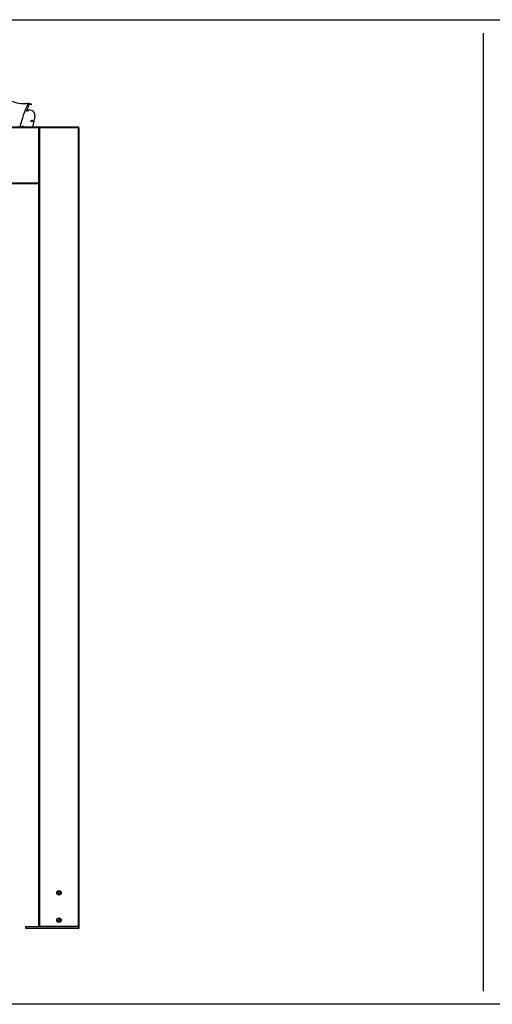
# Model space of a CAD drawing. Units: millimetres. Extents: x -29990 to 2363375, y -34668 to 3166.
# Drawn here: x -21681 to -19905, y -16237 to -12537 of the extents above; entities that cross this region are included whole.
import ezdxf

# ---------------------------------------------------------------- set-up
doc = ezdxf.new("R2010")
doc.units = ezdxf.units.MM
doc.header["$LTSCALE"] = 5
doc.layers.add('SLT_tabelka', color=20, linetype='Continuous')
doc.layers.add('system', color=120, linetype='Continuous', lineweight=25)

msp = doc.modelspace()

# ---------------------------------------------------------------- linework, layer by layer
at = {"layer": 'SLT_tabelka'}
msp.add_line((-19939.8, -12587.2), (-19939.8, -16187.2), dxfattribs=at)
msp.add_lwpolyline([(-29939.8, -12537.2), (-9939.8, -12537.2), (-9939.8, -16237.2), (-29939.8, -16237.2)], close=True, dxfattribs=at)
at = {"layer": 'system'}
for p, q in [((-21653.3, -12873.9), (-21634.7, -12878.1)), ((-21648.5, -12851.8), (-21644.4, -12852.7)), ((-21637.6, -12854.3), (-21645.5, -12852.5)), ((-21644.8, -12854.7), (-21638, -12856.2)), ((-21624.7, -12901.2), (-21633.8, -12940.7)), ((-21608.8, -12940.7), (-28308.8, -12940.7)), ((-28308.8, -12942.7), (-21608.8, -12942.7)), ((-21608.8, -12940.7), (-21608.8, -12942.7)), ((-21606.8, -12940.9), (-21608.8, -12940.9)), ((-21608.8, -13150.7), (-21608.8, -12942.7)), ((-21608.8, -12943.5), (-21606.8, -12943.5)), ((-21606.8, -12943.7), (-21608.8, -12943.7)), ((-21608.6, -12940.7), (-21606.8, -12940.7)), ((-21606.8, -12940.9), (-21606.8, -12940.7)), ((-21460.8, -12940.7), (-21606.8, -12940.7)), ((-21606.8, -12940.9), (-21460.8, -12940.9)), ((-21606.8, -12943.5), (-21606.8, -12940.9)), ((-21606.8, -12943.5), (-21606.8, -12943.7)), ((-21460.8, -12943.5), (-21606.8, -12943.5)), ((-21460.8, -12943.7), (-21606.8, -12943.7)), ((-21606.8, -12943.7), (-21606.8, -15944.7)), ((-21460.8, -12940.7), (-21459, -12940.7)), ((-21460.8, -12940.9), (-21460.8, -12940.7)), ((-21458.8, -12940.9), (-21460.8, -12940.9)), ((-21460.8, -12940.9), (-21460.8, -12943.5)), ((-21460.8, -12943.5), (-21460.8, -12943.7)), ((-21460.8, -12943.5), (-21458.8, -12943.5)), ((-21458.8, -12943.7), (-21460.8, -12943.7)), ((-21460.8, -15944.7), (-21460.8, -12943.7)), ((-21458.8, -12943.5), (-21458.8, -12940.9)), ((-21458.8, -12943.7), (-21458.8, -15944.7)), ((-28308.8, -13150.7), (-21608.8, -13150.7)), ((-24883.6, -13152.7), (-21608.8, -13152.7)), ((-21608.8, -13152.7), (-21608.8, -13150.7)), ((-21608.8, -15944.7), (-21608.8, -13152.7)), ((-21536.5, -15819.3), (-21535.9, -15816.4)), ((-21534.4, -15821.2), (-21536.5, -15819.3)), ((-21535.9, -15816.4), (-21533.2, -15815.6)), ((-21531.7, -15820.3), (-21534.4, -15821.2)), ((-21533.2, -15815.6), (-21531, -15817.5)), ((-21531, -15817.5), (-21531.7, -15820.3)), ((-21658.8, -15944.7), (-21458.8, -15944.7)), ((-21658.8, -15952.7), (-21658.8, -15944.7)), ((-21460.8, -15944.7), (-21606.8, -15944.7)), ((-21536.5, -15921.9), (-21535.9, -15919)), ((-21534.4, -15923.8), (-21536.5, -15921.9)), ((-21535.9, -15919), (-21533.2, -15918.2)), ((-21531.7, -15922.9), (-21534.4, -15923.8)), ((-21533.2, -15918.2), (-21531, -15920.1)), ((-21531, -15920.1), (-21531.7, -15922.9)), ((-21458.8, -15944.7), (-21458.8, -15952.7)), ((-21458.8, -15952.7), (-21658.8, -15952.7))]:
    msp.add_line(p, q, dxfattribs=at)
for centre, radius in [((-21652.7, -12878.3), 3.15), ((-21652.7, -12878.3), 2.75), ((-21635.7, -12917.9), 3.15), ((-21635.7, -12917.9), 2.75), ((-21533.8, -15818.4), 8.4), ((-21533.8, -15818.4), 8), ((-21533.8, -15921), 8.4), ((-21533.8, -15921), 8)]:
    msp.add_circle(centre, radius, dxfattribs=at)
for centre, radius, start, end in [((-21665.7, -12732.3), 120, 245.9688, 275.7874), ((-21259.2, -13039.4), 433, 154.396, 166.8164), ((-21651.6, -12871.6), 20, 82.5596, 95.7874), ((-21259, -13039.5), 428, 154.1719, 157.1767), ((-21653.2, -12873.6), 0.3, 157.1767, 257.0469), ((-21648.8, -12852.8), 1, 77.0469, 154.396), ((-21645.8, -12853.4), 1, 77.0469, 79.6737), ((-21644.9, -12855.2), 0.5, 77.0469, 101.9898), ((-21644.4, -12852.9), 0.2, 334.1719, 77.0469), ((-21637.8, -12855.3), 1, 257.0469, 77.0469), ((-21652.7, -12878.3), 1.4, 142.5392, 202.5392), ((-21652.7, -12878.3), 1.4, 202.5392, 262.5392), ((-21652.7, -12878.3), 1.4, 82.5392, 142.5392), ((-21652.7, -12878.3), 1.4, 262.5392, 322.5392), ((-21652.7, -12878.3), 1.4, 22.5392, 82.5392), ((-21652.7, -12878.3), 1.4, 322.5392, 22.5392), ((-21636.9, -12887.9), 10, 38.732, 77.0469), ((-21647.1, -12896), 23, 347.0469, 38.732), ((-21669, -12942.8), 4.7, 27.3161, 152.6839), ((-21669, -12942.8), 4.2, 30.8992, 149.1008), ((-21635.7, -12917.9), 1.4, 113.46, 173.46), ((-21635.7, -12917.9), 1.4, 173.46, 233.46), ((-21635.7, -12917.9), 1.4, 233.46, 293.46), ((-21635.7, -12917.9), 1.4, 53.46, 113.46), ((-21635.7, -12917.9), 1.4, 293.46, 353.46), ((-21635.7, -12917.9), 1.4, 353.46, 53.46), ((-21608.6, -12940.9), 0.2, 90, 180), ((-21608.6, -12943.5), 0.2, 180, 270), ((-21459, -12940.9), 0.2, 0, 90), ((-21459, -12943.5), 0.2, 270, 0)]:
    msp.add_arc(centre, radius, start, end, dxfattribs=at)
for points, knots in [([(-21654, -12878.8), (-21654, -12878.8), (-21654.1, -12878.8), (-21654, -12878.7), (-21654, -12878.6), (-21654, -12878.6), (-21654, -12878.5), (-21653.9, -12878.5)], [0.05304483, 0.05304483, 0.05304483, 0.05304483, 0.06576086, 0.06576086, 0.07847688, 0.07847688, 0.09116226, 0.09116226, 0.09116226, 0.09116226]), ([(-21653.7, -12879), (-21653.8, -12879), (-21653.8, -12879), (-21653.9, -12879), (-21653.9, -12879), (-21654, -12878.9), (-21654, -12878.9), (-21654, -12878.8)], [0.0149274, 0.0149274, 0.0149274, 0.0149274, 0.02761278, 0.02761278, 0.0403288, 0.0403288, 0.05304483, 0.05304483, 0.05304483, 0.05304483]), ([(-21653.8, -12877.8), (-21653.9, -12877.8), (-21653.9, -12877.7), (-21653.9, -12877.7), (-21653.9, -12877.6), (-21653.9, -12877.5), (-21653.9, -12877.5), (-21653.8, -12877.5)], [0.0149274, 0.0149274, 0.0149274, 0.0149274, 0.02761278, 0.02761278, 0.0403288, 0.0403288, 0.05304483, 0.05304483, 0.05304483, 0.05304483]), ([(-21653.9, -12878.5), (-21653.9, -12878.5), (-21653.9, -12878.5), (-21653.8, -12878.4), (-21653.8, -12878.4), (-21653.8, -12878.3), (-21653.7, -12878.2), (-21653.7, -12878.1), (-21653.7, -12878.1), (-21653.7, -12878), (-21653.8, -12877.9), (-21653.8, -12877.9), (-21653.8, -12877.8), (-21653.8, -12877.8)], [0.02243715, 0.02243715, 0.02243715, 0.02243715, 0.0342669, 0.0342669, 0.04847234, 0.04847234, 0.06267778, 0.06267778, 0.07688322, 0.07688322, 0.09108866, 0.09108866, 0.10291841, 0.10291841, 0.10291841, 0.10291841]), ([(-21653.8, -12877.5), (-21653.8, -12877.4), (-21653.8, -12877.4), (-21653.7, -12877.4), (-21653.7, -12877.4), (-21653.6, -12877.4), (-21653.5, -12877.4), (-21653.5, -12877.4)], [0.05304483, 0.05304483, 0.05304483, 0.05304483, 0.06576086, 0.06576086, 0.07847688, 0.07847688, 0.09116226, 0.09116226, 0.09116226, 0.09116226]), ([(-21653.2, -12879.5), (-21653.2, -12879.4), (-21653.2, -12879.4), (-21653.2, -12879.3), (-21653.2, -12879.3), (-21653.3, -12879.2), (-21653.3, -12879.1), (-21653.4, -12879.1), (-21653.4, -12879.1), (-21653.5, -12879), (-21653.6, -12879), (-21653.6, -12879), (-21653.7, -12879), (-21653.7, -12879)], [0.02243715, 0.02243715, 0.02243715, 0.02243715, 0.0342669, 0.0342669, 0.04847234, 0.04847234, 0.06267778, 0.06267778, 0.07688322, 0.07688322, 0.09108866, 0.09108866, 0.10291841, 0.10291841, 0.10291841, 0.10291841]), ([(-21653.5, -12877.4), (-21653.5, -12877.4), (-21653.4, -12877.4), (-21653.4, -12877.4), (-21653.3, -12877.4), (-21653.2, -12877.4), (-21653.2, -12877.4), (-21653.1, -12877.4), (-21653, -12877.3), (-21653, -12877.3), (-21652.9, -12877.2), (-21652.9, -12877.2), (-21652.9, -12877.1), (-21652.9, -12877.1)], [0.02243715, 0.02243715, 0.02243715, 0.02243715, 0.0342669, 0.0342669, 0.04847234, 0.04847234, 0.06267778, 0.06267778, 0.07688322, 0.07688322, 0.09108866, 0.09108866, 0.10291841, 0.10291841, 0.10291841, 0.10291841]), ([(-21652.9, -12879.7), (-21653, -12879.7), (-21653, -12879.7), (-21653.1, -12879.6), (-21653.1, -12879.6), (-21653.1, -12879.5), (-21653.2, -12879.5), (-21653.2, -12879.5)], [0.05304483, 0.05304483, 0.05304483, 0.05304483, 0.06576086, 0.06576086, 0.07847688, 0.07847688, 0.09116226, 0.09116226, 0.09116226, 0.09116226]), ([(-21652.9, -12877.1), (-21652.8, -12877.1), (-21652.8, -12877), (-21652.8, -12877), (-21652.7, -12877), (-21652.6, -12876.9), (-21652.6, -12876.9), (-21652.6, -12876.9)], [0.0149274, 0.0149274, 0.0149274, 0.0149274, 0.02761278, 0.02761278, 0.0403288, 0.0403288, 0.05304483, 0.05304483, 0.05304483, 0.05304483]), ([(-21652.6, -12879.5), (-21652.6, -12879.6), (-21652.7, -12879.6), (-21652.7, -12879.6), (-21652.7, -12879.7), (-21652.8, -12879.7), (-21652.9, -12879.7), (-21652.9, -12879.7)], [0.0149274, 0.0149274, 0.0149274, 0.0149274, 0.02761278, 0.02761278, 0.0403288, 0.0403288, 0.05304483, 0.05304483, 0.05304483, 0.05304483]), ([(-21652.6, -12876.9), (-21652.5, -12876.9), (-21652.5, -12876.9), (-21652.4, -12877), (-21652.4, -12877), (-21652.3, -12877.1), (-21652.3, -12877.1), (-21652.3, -12877.2)], [0.05304483, 0.05304483, 0.05304483, 0.05304483, 0.06576086, 0.06576086, 0.07847688, 0.07847688, 0.09116226, 0.09116226, 0.09116226, 0.09116226]), ([(-21652, -12879.2), (-21652, -12879.2), (-21652, -12879.2), (-21652.1, -12879.2), (-21652.2, -12879.2), (-21652.3, -12879.2), (-21652.3, -12879.2), (-21652.4, -12879.3), (-21652.4, -12879.3), (-21652.5, -12879.4), (-21652.5, -12879.4), (-21652.6, -12879.5), (-21652.6, -12879.5), (-21652.6, -12879.5)], [0.02243715, 0.02243715, 0.02243715, 0.02243715, 0.0342669, 0.0342669, 0.04847234, 0.04847234, 0.06267778, 0.06267778, 0.07688322, 0.07688322, 0.09108866, 0.09108866, 0.10291841, 0.10291841, 0.10291841, 0.10291841]), ([(-21652.3, -12877.2), (-21652.3, -12877.2), (-21652.3, -12877.2), (-21652.3, -12877.3), (-21652.3, -12877.4), (-21652.2, -12877.4), (-21652.2, -12877.5), (-21652.1, -12877.5), (-21652, -12877.6), (-21651.9, -12877.6), (-21651.9, -12877.6), (-21651.8, -12877.6), (-21651.8, -12877.6), (-21651.7, -12877.6)], [0.02243715, 0.02243715, 0.02243715, 0.02243715, 0.0342669, 0.0342669, 0.04847234, 0.04847234, 0.06267778, 0.06267778, 0.07688322, 0.07688322, 0.09108866, 0.09108866, 0.10291841, 0.10291841, 0.10291841, 0.10291841]), ([(-21651.6, -12879.2), (-21651.6, -12879.2), (-21651.7, -12879.2), (-21651.8, -12879.3), (-21651.8, -12879.3), (-21651.9, -12879.3), (-21651.9, -12879.3), (-21652, -12879.2)], [0.05304483, 0.05304483, 0.05304483, 0.05304483, 0.06576086, 0.06576086, 0.07847688, 0.07847688, 0.09116226, 0.09116226, 0.09116226, 0.09116226]), ([(-21651.7, -12877.6), (-21651.7, -12877.6), (-21651.7, -12877.6), (-21651.6, -12877.6), (-21651.5, -12877.6), (-21651.5, -12877.7), (-21651.5, -12877.7), (-21651.4, -12877.8)], [0.0149274, 0.0149274, 0.0149274, 0.0149274, 0.02761278, 0.02761278, 0.0403288, 0.0403288, 0.05304483, 0.05304483, 0.05304483, 0.05304483]), ([(-21651.5, -12878.1), (-21651.6, -12878.1), (-21651.6, -12878.2), (-21651.6, -12878.2), (-21651.7, -12878.3), (-21651.7, -12878.3), (-21651.7, -12878.4), (-21651.7, -12878.5), (-21651.7, -12878.5), (-21651.7, -12878.6), (-21651.7, -12878.7), (-21651.7, -12878.8), (-21651.7, -12878.8), (-21651.6, -12878.8)], [0.02243715, 0.02243715, 0.02243715, 0.02243715, 0.0342669, 0.0342669, 0.04847234, 0.04847234, 0.06267778, 0.06267778, 0.07688322, 0.07688322, 0.09108866, 0.09108866, 0.10291841, 0.10291841, 0.10291841, 0.10291841]), ([(-21651.6, -12878.8), (-21651.6, -12878.8), (-21651.6, -12878.9), (-21651.6, -12879), (-21651.6, -12879), (-21651.6, -12879.1), (-21651.6, -12879.1), (-21651.6, -12879.2)], [0.0149274, 0.0149274, 0.0149274, 0.0149274, 0.02761278, 0.02761278, 0.0403288, 0.0403288, 0.05304483, 0.05304483, 0.05304483, 0.05304483]), ([(-21651.4, -12877.8), (-21651.4, -12877.8), (-21651.4, -12877.9), (-21651.4, -12877.9), (-21651.4, -12878), (-21651.5, -12878.1), (-21651.5, -12878.1), (-21651.5, -12878.1)], [0.05304483, 0.05304483, 0.05304483, 0.05304483, 0.06576086, 0.06576086, 0.07847688, 0.07847688, 0.09116226, 0.09116226, 0.09116226, 0.09116226]), ([(-21637.1, -12917.8), (-21637.1, -12917.7), (-21637.1, -12917.7), (-21637, -12917.6), (-21637, -12917.6), (-21636.9, -12917.5), (-21636.9, -12917.5), (-21636.9, -12917.5)], [0.05304483, 0.05304483, 0.05304483, 0.05304483, 0.06576086, 0.06576086, 0.07847688, 0.07847688, 0.09116226, 0.09116226, 0.09116226, 0.09116226]), ([(-21636.9, -12918.1), (-21637, -12918.1), (-21637, -12918), (-21637, -12918), (-21637.1, -12917.9), (-21637.1, -12917.9), (-21637.1, -12917.8), (-21637.1, -12917.8)], [0.0149274, 0.0149274, 0.0149274, 0.0149274, 0.02761278, 0.02761278, 0.0403288, 0.0403288, 0.05304483, 0.05304483, 0.05304483, 0.05304483]), ([(-21636.9, -12917.5), (-21636.8, -12917.5), (-21636.8, -12917.5), (-21636.7, -12917.5), (-21636.7, -12917.5), (-21636.6, -12917.4), (-21636.5, -12917.4), (-21636.5, -12917.3), (-21636.5, -12917.2), (-21636.4, -12917.2), (-21636.4, -12917.1), (-21636.4, -12917), (-21636.4, -12917), (-21636.4, -12917)], [0.02243715, 0.02243715, 0.02243715, 0.02243715, 0.0342669, 0.0342669, 0.04847234, 0.04847234, 0.06267778, 0.06267778, 0.07688322, 0.07688322, 0.09108866, 0.09108866, 0.10291841, 0.10291841, 0.10291841, 0.10291841]), ([(-21636.6, -12918.7), (-21636.6, -12918.7), (-21636.6, -12918.6), (-21636.6, -12918.6), (-21636.6, -12918.5), (-21636.6, -12918.4), (-21636.6, -12918.4), (-21636.6, -12918.3), (-21636.7, -12918.2), (-21636.7, -12918.2), (-21636.8, -12918.1), (-21636.8, -12918.1), (-21636.9, -12918.1), (-21636.9, -12918.1)], [0.02243715, 0.02243715, 0.02243715, 0.02243715, 0.0342669, 0.0342669, 0.04847234, 0.04847234, 0.06267778, 0.06267778, 0.07688322, 0.07688322, 0.09108866, 0.09108866, 0.10291841, 0.10291841, 0.10291841, 0.10291841]), ([(-21636.5, -12919.1), (-21636.6, -12919), (-21636.6, -12919), (-21636.6, -12918.9), (-21636.7, -12918.9), (-21636.7, -12918.8), (-21636.6, -12918.8), (-21636.6, -12918.7)], [0.05304483, 0.05304483, 0.05304483, 0.05304483, 0.06576086, 0.06576086, 0.07847688, 0.07847688, 0.09116226, 0.09116226, 0.09116226, 0.09116226]), ([(-21636.2, -12919), (-21636.2, -12919.1), (-21636.3, -12919.1), (-21636.3, -12919.1), (-21636.4, -12919.1), (-21636.5, -12919.1), (-21636.5, -12919.1), (-21636.5, -12919.1)], [0.0149274, 0.0149274, 0.0149274, 0.0149274, 0.02761278, 0.02761278, 0.0403288, 0.0403288, 0.05304483, 0.05304483, 0.05304483, 0.05304483]), ([(-21636.4, -12917), (-21636.4, -12916.9), (-21636.4, -12916.9), (-21636.4, -12916.8), (-21636.4, -12916.8), (-21636.3, -12916.7), (-21636.3, -12916.7), (-21636.3, -12916.6)], [0.0149274, 0.0149274, 0.0149274, 0.0149274, 0.02761278, 0.02761278, 0.0403288, 0.0403288, 0.05304483, 0.05304483, 0.05304483, 0.05304483]), ([(-21636.3, -12916.6), (-21636.2, -12916.6), (-21636.2, -12916.6), (-21636.1, -12916.6), (-21636.1, -12916.6), (-21636, -12916.7), (-21636, -12916.7), (-21635.9, -12916.7)], [0.05304483, 0.05304483, 0.05304483, 0.05304483, 0.06576086, 0.06576086, 0.07847688, 0.07847688, 0.09116226, 0.09116226, 0.09116226, 0.09116226]), ([(-21635.5, -12919.1), (-21635.5, -12919.1), (-21635.5, -12919.1), (-21635.6, -12919), (-21635.6, -12919), (-21635.7, -12918.9), (-21635.8, -12918.9), (-21635.9, -12918.9), (-21635.9, -12918.9), (-21636, -12918.9), (-21636.1, -12919), (-21636.1, -12919), (-21636.2, -12919), (-21636.2, -12919)], [0.02243715, 0.02243715, 0.02243715, 0.02243715, 0.0342669, 0.0342669, 0.04847234, 0.04847234, 0.06267778, 0.06267778, 0.07688322, 0.07688322, 0.09108866, 0.09108866, 0.10291841, 0.10291841, 0.10291841, 0.10291841]), ([(-21635.9, -12916.7), (-21635.9, -12916.8), (-21635.9, -12916.8), (-21635.8, -12916.8), (-21635.8, -12916.9), (-21635.7, -12916.9), (-21635.6, -12916.9), (-21635.5, -12916.9), (-21635.5, -12916.9), (-21635.4, -12916.9), (-21635.4, -12916.9), (-21635.3, -12916.9), (-21635.2, -12916.8), (-21635.2, -12916.8)], [0.02243715, 0.02243715, 0.02243715, 0.02243715, 0.0342669, 0.0342669, 0.04847234, 0.04847234, 0.06267778, 0.06267778, 0.07688322, 0.07688322, 0.09108866, 0.09108866, 0.10291841, 0.10291841, 0.10291841, 0.10291841]), ([(-21635.1, -12919.2), (-21635.2, -12919.2), (-21635.2, -12919.2), (-21635.3, -12919.2), (-21635.4, -12919.2), (-21635.4, -12919.2), (-21635.5, -12919.2), (-21635.5, -12919.1)], [0.05304483, 0.05304483, 0.05304483, 0.05304483, 0.06576086, 0.06576086, 0.07847688, 0.07847688, 0.09116226, 0.09116226, 0.09116226, 0.09116226]), ([(-21635.2, -12916.8), (-21635.2, -12916.8), (-21635.2, -12916.8), (-21635.1, -12916.7), (-21635, -12916.7), (-21634.9, -12916.8), (-21634.9, -12916.8), (-21634.9, -12916.8)], [0.0149274, 0.0149274, 0.0149274, 0.0149274, 0.02761278, 0.02761278, 0.0403288, 0.0403288, 0.05304483, 0.05304483, 0.05304483, 0.05304483]), ([(-21635, -12918.9), (-21635, -12918.9), (-21635, -12919), (-21635, -12919.1), (-21635, -12919.1), (-21635.1, -12919.2), (-21635.1, -12919.2), (-21635.1, -12919.2)], [0.0149274, 0.0149274, 0.0149274, 0.0149274, 0.02761278, 0.02761278, 0.0403288, 0.0403288, 0.05304483, 0.05304483, 0.05304483, 0.05304483]), ([(-21634.6, -12918.3), (-21634.6, -12918.3), (-21634.6, -12918.3), (-21634.7, -12918.4), (-21634.8, -12918.4), (-21634.8, -12918.5), (-21634.9, -12918.5), (-21634.9, -12918.6), (-21634.9, -12918.6), (-21635, -12918.7), (-21635, -12918.8), (-21635, -12918.8), (-21635, -12918.9), (-21635, -12918.9)], [0.02243715, 0.02243715, 0.02243715, 0.02243715, 0.0342669, 0.0342669, 0.04847234, 0.04847234, 0.06267778, 0.06267778, 0.07688322, 0.07688322, 0.09108866, 0.09108866, 0.10291841, 0.10291841, 0.10291841, 0.10291841]), ([(-21634.9, -12916.8), (-21634.8, -12916.8), (-21634.8, -12916.9), (-21634.8, -12916.9), (-21634.8, -12917), (-21634.8, -12917.1), (-21634.8, -12917.1), (-21634.8, -12917.1)], [0.05304483, 0.05304483, 0.05304483, 0.05304483, 0.06576086, 0.06576086, 0.07847688, 0.07847688, 0.09116226, 0.09116226, 0.09116226, 0.09116226]), ([(-21634.8, -12917.1), (-21634.8, -12917.2), (-21634.8, -12917.2), (-21634.8, -12917.3), (-21634.8, -12917.3), (-21634.8, -12917.4), (-21634.8, -12917.5), (-21634.8, -12917.6), (-21634.7, -12917.6), (-21634.7, -12917.7), (-21634.6, -12917.7), (-21634.6, -12917.8), (-21634.5, -12917.8), (-21634.5, -12917.8)], [0.02243715, 0.02243715, 0.02243715, 0.02243715, 0.0342669, 0.0342669, 0.04847234, 0.04847234, 0.06267778, 0.06267778, 0.07688322, 0.07688322, 0.09108866, 0.09108866, 0.10291841, 0.10291841, 0.10291841, 0.10291841]), ([(-21634.3, -12918.1), (-21634.3, -12918.1), (-21634.3, -12918.2), (-21634.4, -12918.2), (-21634.4, -12918.3), (-21634.5, -12918.3), (-21634.5, -12918.3), (-21634.6, -12918.3)], [0.05304483, 0.05304483, 0.05304483, 0.05304483, 0.06576086, 0.06576086, 0.07847688, 0.07847688, 0.09116226, 0.09116226, 0.09116226, 0.09116226]), ([(-21634.5, -12917.8), (-21634.5, -12917.8), (-21634.4, -12917.8), (-21634.4, -12917.9), (-21634.3, -12917.9), (-21634.3, -12918), (-21634.3, -12918), (-21634.3, -12918.1)], [0.0149274, 0.0149274, 0.0149274, 0.0149274, 0.02761278, 0.02761278, 0.0403288, 0.0403288, 0.05304483, 0.05304483, 0.05304483, 0.05304483])]:
    msp.add_open_spline(points, degree=3, knots=knots, dxfattribs=at)

doc.saveas('drawing.dxf')
